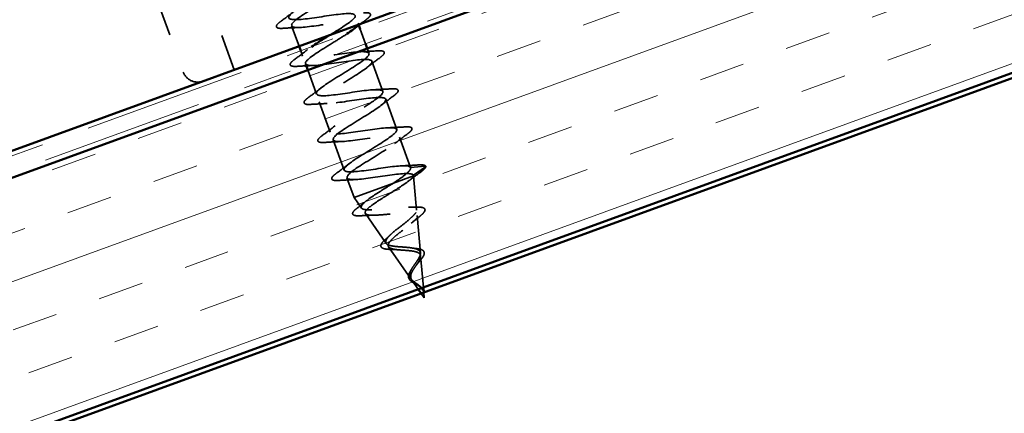
# Model space of a CAD drawing. Units: inches. Extents: x 0.6 to 33.4, y 0.6 to 21.4.
# Drawn here: x 5 to 7, y 12 to 12.8 of the extents above; entities that cross this region are included whole.
import ezdxf

# ---------------------------------------------------------------- set-up
doc = ezdxf.new("R2010")
doc.units = ezdxf.units.IN
doc.header["$LTSCALE"] = 2
doc.header["$MEASUREMENT"] = 0
doc.linetypes.add('DASHED', pattern=[0.2067, 0.1654, -0.0413])
doc.linetypes.add('DOUBLE_DASH_CHAIN', pattern=[1.2403, 0.6614, -0.0827, 0.1654, -0.0827, 0.1654, -0.0827])
for name, color, linetype, lineweight in [('Hatch (ANSI)', 7, 'Continuous', 18), ('Hidden (ANSI)', 7, 'DASHED', 35), ('Visible (ANSI)', 7, 'Continuous', 50)]:
    doc.layers.add(name, color=color, linetype=linetype, lineweight=lineweight)

msp = doc.modelspace()

# ---------------------------------------------------------------- hatches: boundary and pattern name
at = {"layer": 'Hatch (ANSI)', "true_color": 0x804000}
h = msp.add_hatch(dxfattribs=at)
h.set_pattern_fill('INSUL', color=36, scale=0.75, angle=20, style=0)
h.paths.add_polyline_path([(15.52402, 16.33939), (1.96484, 11.40426), (1.96484, 10.87217), (15.69503, 15.86955)])

# ---------------------------------------------------------------- linework, layer by layer
at = {"layer": 'Hidden (ANSI)', "color": 96, "ltscale": 0.261796, "true_color": 0x008000}
msp.add_line((5.30598, 12.96832), (5.40004, 12.7099), dxfattribs=at)
at = {"layer": 'Hidden (ANSI)', "color": 96, "ltscale": 0.172513, "true_color": 0x008000}
msp.add_line((5.23339, 12.87539), (5.29538, 12.70507), dxfattribs=at)
at = {"layer": 'Hidden (ANSI)', "ltscale": 0.04228}
msp.add_line((5.51755, 12.80003), (5.53277, 12.75821), dxfattribs=at)
at = {"layer": 'Hidden (ANSI)', "ltscale": 0.004078}
msp.add_line((5.6539, 12.8055), (5.6554, 12.80137), dxfattribs=at)
at = {"layer": 'Hidden (ANSI)', "ltscale": 0.030375}
msp.add_line((5.65835, 12.79328), (5.66929, 12.76321), dxfattribs=at)
at = {"layer": 'Hidden (ANSI)', "ltscale": 0.010852}
msp.add_line((5.53619, 12.74882), (5.54012, 12.73801), dxfattribs=at)
at = {"layer": 'Hidden (ANSI)', "ltscale": 0.010376}
msp.add_line((5.67271, 12.75381), (5.67647, 12.74348), dxfattribs=at)
at = {"layer": 'Hidden (ANSI)', "ltscale": 0.062755}
for p, q in [((5.68229, 12.7275), (5.70486, 12.66548)), ((5.71068, 12.64951), (5.73325, 12.58749)), ((5.57432, 12.64404), (5.5969, 12.58202)), ((5.60271, 12.56605), (5.62528, 12.50403)), ((5.73906, 12.57151), (5.76164, 12.50949))]:
    msp.add_line(p, q, dxfattribs=at)
at = {"layer": 'Hidden (ANSI)', "ltscale": 0.003233}
msp.add_line((5.54593, 12.72204), (5.54713, 12.71875), dxfattribs=at)
at = {"layer": 'Hidden (ANSI)', "ltscale": 0.049898}
msp.add_line((5.55055, 12.70935), (5.56851, 12.66002), dxfattribs=at)
at = {"layer": 'Hidden (ANSI)', "ltscale": 0.028664}
for p, q in [((5.76164, 12.50949), (5.7917, 12.51242)), ((5.79236, 12.5106), (5.76745, 12.49352))]:
    msp.add_line(p, q, dxfattribs=at)
at = {"layer": 'Hidden (ANSI)', "ltscale": 0.040375}
msp.add_line((5.6311, 12.48805), (5.64563, 12.44811), dxfattribs=at)
at = {"layer": 'Hidden (ANSI)', "ltscale": 0.071462}
msp.add_line((5.72655, 12.47757), (5.76758, 12.4925), dxfattribs=at)
at = {"layer": 'Hidden (ANSI)', "ltscale": 0.000852348}
msp.add_line((5.76745, 12.49352), (5.76779, 12.49258), dxfattribs=at)
at = {"layer": 'Hidden (ANSI)', "ltscale": 0.0051}
msp.add_line((5.76758, 12.4925), (5.76779, 12.49258), dxfattribs=at)
at = {"layer": 'Hidden (ANSI)', "ltscale": 0.067416}
msp.add_line((5.774, 12.42196), (5.76779, 12.49258), dxfattribs=at)
at = {"layer": 'Hidden (ANSI)', "ltscale": 0.117611}
msp.add_line((5.64563, 12.44811), (5.72655, 12.47757), dxfattribs=at)
at = {"layer": 'Hidden (ANSI)', "ltscale": 0.025357}
msp.add_line((5.66096, 12.42621), (5.64563, 12.44811), dxfattribs=at)
at = {"layer": 'Hidden (ANSI)', "ltscale": 0.070939}
msp.add_line((5.71159, 12.35384), (5.66883, 12.41496), dxfattribs=at)
at = {"layer": 'Hidden (ANSI)', "ltscale": 0.073402}
msp.add_line((5.78174, 12.33397), (5.77498, 12.41085), dxfattribs=at)
at = {"layer": 'Hidden (ANSI)', "ltscale": 0.075866}
msp.add_line((5.76222, 12.28146), (5.71649, 12.34682), dxfattribs=at)
at = {"layer": 'Hidden (ANSI)', "ltscale": 0.061432}
msp.add_line((5.78792, 12.26366), (5.78226, 12.32802), dxfattribs=at)
at = {"layer": 'Hidden (ANSI)', "ltscale": 0.021837}
msp.add_line((5.77736, 12.25981), (5.76416, 12.27869), dxfattribs=at)
at = {"layer": 'Hidden (ANSI)', "ltscale": 0.010744}
for q in [(5.7833, 12.25133), (5.78883, 12.25334)]:
    msp.add_line((5.78982, 12.242), q, dxfattribs=at)
at = {"layer": 'Hidden (ANSI)', "color": 96, "ltscale": 0.046648, "true_color": 0x008000}
msp.add_arc((5.32474, 12.71575), 0.03125, 200, 290, dxfattribs=at)
at = {"layer": 'Hidden (ANSI)', "ltscale": 0.002412}
msp.add_arc((5.7918, 12.51142), 0.001, 304.43974, 95.56026, dxfattribs=at)
at = {"layer": 'Hidden (ANSI)', "ltscale": 1.253464}
msp.add_open_spline([(5.59729, 12.7817), (5.61762, 12.79419), (5.637, 12.80634), (5.64453, 12.81417), (5.65309, 12.82307), (5.6456, 12.82614), (5.62556, 12.82463), (5.60551, 12.82312), (5.57423, 12.81752), (5.54997, 12.81448), (5.52572, 12.81144), (5.51011, 12.81155), (5.51169, 12.81791), (5.51326, 12.82428), (5.53177, 12.8368), (5.55457, 12.85089), (5.57736, 12.86497), (5.60267, 12.87997), (5.61361, 12.88974), (5.62455, 12.89951), (5.6202, 12.90372), (5.60212, 12.90292), (5.58403, 12.90213), (5.55337, 12.89676), (5.52802, 12.89332), (5.50268, 12.88988), (5.48434, 12.889), (5.48324, 12.89438), (5.48214, 12.89977), (5.49822, 12.91142), (5.52035, 12.92526), (5.54248, 12.9391), (5.56891, 12.95451), (5.58209, 12.96509), (5.59526, 12.97568), (5.59409, 12.98104), (5.57815, 12.98102), (5.5622, 12.98101), (5.5325, 12.97599), (5.50632, 12.97225), (5.48015, 12.96851), (5.45927, 12.9667), (5.45548, 12.97111), (5.4517, 12.97552), (5.46515, 12.98621), (5.48634, 12.9997), (5.50752, 13.0132), (5.53477, 13.02891), (5.55001, 13.04024), (5.56525, 13.05158), (5.56725, 13.05809), (5.5536, 13.05892), (5.53995, 13.05974), (5.51152, 13.05518), (5.4848, 13.05124), (5.45808, 13.0473), (5.43487, 13.04464), (5.42842, 13.04808), (5.42747, 13.0486), (5.42685, 13.04923), (5.42657, 13.04999)], degree=3, knots=[-23.5051691, -23.5051691, -23.5051691, -23.5051691, -22.4183509, -22.4183509, -22.4183509, -21.183074, -21.183074, -21.183074, -19.947797, -19.947797, -19.947797, -18.7125201, -18.7125201, -18.7125201, -17.4772431, -17.4772431, -17.4772431, -16.2419662, -16.2419662, -16.2419662, -15.0066892, -15.0066892, -15.0066892, -13.7714123, -13.7714123, -13.7714123, -12.5361353, -12.5361353, -12.5361353, -11.3008584, -11.3008584, -11.3008584, -10.0655815, -10.0655815, -10.0655815, -8.8303045, -8.8303045, -8.8303045, -7.5950276, -7.5950276, -7.5950276, -6.3597506, -6.3597506, -6.3597506, -5.1244737, -5.1244737, -5.1244737, -3.8891967, -3.8891967, -3.8891967, -2.6539198, -2.6539198, -2.6539198, -1.4186428, -1.4186428, -1.4186428, -0.1833659, -0.1833659, -0.1833659, 0, 0, 0, 0], dxfattribs=at)
at = {"layer": 'Hidden (ANSI)', "ltscale": 1.208316}
msp.add_open_spline([(5.43238, 13.03401), (5.43424, 13.0289), (5.45333, 13.03006), (5.47893, 13.03359), (5.50454, 13.03712), (5.53496, 13.04241), (5.55246, 13.04299), (5.56996, 13.04357), (5.57341, 13.03904), (5.56182, 13.02903), (5.55023, 13.01902), (5.52457, 13.0039), (5.50194, 12.98987), (5.4793, 12.97584), (5.46146, 12.96356), (5.46064, 12.95747), (5.45982, 12.95138), (5.47622, 12.95156), (5.50081, 12.95473), (5.5254, 12.95789), (5.55654, 12.96343), (5.57605, 12.96475), (5.59556, 12.96606), (5.60216, 12.96267), (5.59291, 12.95352), (5.58367, 12.94437), (5.55937, 12.92973), (5.53627, 12.91554), (5.51316, 12.90134), (5.49305, 12.88823), (5.48958, 12.88118), (5.48611, 12.87413), (5.49966, 12.87327), (5.52298, 12.87597), (5.54629, 12.87867), (5.57782, 12.88435), (5.59913, 12.88632), (5.62045, 12.8883), (5.63016, 12.88604), (5.62338, 12.87778), (5.6166, 12.86953), (5.59396, 12.8555), (5.57068, 12.84124), (5.54739, 12.82697), (5.52527, 12.81313), (5.51921, 12.80514), (5.51315, 12.79714), (5.52372, 12.7952), (5.54551, 12.79735), (5.5673, 12.79949), (5.59888, 12.80519), (5.62178, 12.80774), (5.64469, 12.81029), (5.65741, 12.80913), (5.6532, 12.80181), (5.65175, 12.7993), (5.64836, 12.79607), (5.64359, 12.79235)], degree=3, knots=[0, 0, 0, 0, 1.2352769, 1.2352769, 1.2352769, 2.4705539, 2.4705539, 2.4705539, 3.7058308, 3.7058308, 3.7058308, 4.9411078, 4.9411078, 4.9411078, 6.1763847, 6.1763847, 6.1763847, 7.4116617, 7.4116617, 7.4116617, 8.6469386, 8.6469386, 8.6469386, 9.8822156, 9.8822156, 9.8822156, 11.1174925, 11.1174925, 11.1174925, 12.3527695, 12.3527695, 12.3527695, 13.5880464, 13.5880464, 13.5880464, 14.8233233, 14.8233233, 14.8233233, 16.0586003, 16.0586003, 16.0586003, 17.2938772, 17.2938772, 17.2938772, 18.5291542, 18.5291542, 18.5291542, 19.7644311, 19.7644311, 19.7644311, 20.9997081, 20.9997081, 20.9997081, 22.234985, 22.234985, 22.234985, 22.6593002, 22.6593002, 22.6593002, 22.6593002], dxfattribs=at)
at = {"layer": 'Hidden (ANSI)', "ltscale": 0.031888}
for points in [[(5.49535, 12.80903), (5.50432, 12.81563), (5.51323, 12.82231), (5.52185, 12.82908)], [(5.5337, 12.79652), (5.52275, 12.79616), (5.51163, 12.79555), (5.50051, 12.79484)], [(5.52374, 12.73104), (5.53271, 12.73764), (5.54162, 12.74432), (5.55024, 12.75108)], [(5.66032, 12.74699), (5.67127, 12.74734), (5.68239, 12.74796), (5.69351, 12.74867)], [(5.69867, 12.73447), (5.6897, 12.72787), (5.68079, 12.7212), (5.67217, 12.71443)], [(5.55212, 12.65304), (5.5611, 12.65964), (5.57001, 12.66632), (5.57862, 12.67309)], [(5.68871, 12.66899), (5.69966, 12.66935), (5.71078, 12.66996), (5.72189, 12.67067)], [(5.72706, 12.65648), (5.71809, 12.64988), (5.70918, 12.6432), (5.70056, 12.63643)], [(5.59048, 12.64053), (5.57953, 12.64018), (5.56841, 12.63956), (5.55729, 12.63885)], [(5.58051, 12.57505), (5.58948, 12.58165), (5.5984, 12.58833), (5.60701, 12.5951)], [(5.7171, 12.591), (5.72805, 12.59135), (5.73917, 12.59197), (5.75028, 12.59268)], [(5.75545, 12.57848), (5.74648, 12.57188), (5.73756, 12.56521), (5.72895, 12.55844)], [(5.61886, 12.56253), (5.60791, 12.56218), (5.59679, 12.56157), (5.58568, 12.56085)], [(5.6089, 12.49706), (5.61787, 12.50366), (5.62678, 12.51033), (5.6354, 12.5171)], [(5.74548, 12.51301), (5.75643, 12.51336), (5.76755, 12.51397), (5.77867, 12.51468)], [(5.64725, 12.48454), (5.6363, 12.48419), (5.62518, 12.48357), (5.61407, 12.48286)]]:
    msp.add_open_spline(points, degree=3, dxfattribs=at)
at = {"layer": 'Hidden (ANSI)', "ltscale": 0.090851}
for points in [[(5.66512, 12.82666), (5.67039, 12.827), (5.67423, 12.82685), (5.67787, 12.82549), (5.67883, 12.82476), (5.6798, 12.82197), (5.67875, 12.8201), (5.67533, 12.81641), (5.67312, 12.81455), (5.67029, 12.81247)], [(5.50051, 12.79484), (5.49525, 12.7945), (5.4914, 12.79465), (5.48776, 12.79601), (5.4868, 12.79674), (5.48583, 12.79953), (5.48688, 12.80139), (5.49031, 12.80509), (5.49252, 12.80695), (5.49535, 12.80903)], [(5.69351, 12.74867), (5.69878, 12.749), (5.70262, 12.74885), (5.70626, 12.74749), (5.70722, 12.74677), (5.70819, 12.74397), (5.70714, 12.74211), (5.70372, 12.73842), (5.70151, 12.73656), (5.69867, 12.73447)], [(5.5289, 12.71684), (5.52363, 12.71651), (5.51979, 12.71666), (5.51615, 12.71802), (5.51519, 12.71874), (5.51422, 12.72154), (5.51527, 12.7234), (5.51869, 12.72709), (5.5209, 12.72896), (5.52374, 12.73104)], [(5.72189, 12.67067), (5.72716, 12.67101), (5.73101, 12.67086), (5.73465, 12.6695), (5.73561, 12.66878), (5.73658, 12.66598), (5.73553, 12.66412), (5.7321, 12.66042), (5.72989, 12.65856), (5.72706, 12.65648)], [(5.55729, 12.63885), (5.55202, 12.63851), (5.54817, 12.63866), (5.54454, 12.64002), (5.54358, 12.64075), (5.54261, 12.64354), (5.54366, 12.64541), (5.54708, 12.6491), (5.54929, 12.65096), (5.55212, 12.65304)], [(5.75028, 12.59268), (5.75555, 12.59302), (5.7594, 12.59286), (5.76303, 12.5915), (5.76399, 12.59078), (5.76497, 12.58798), (5.76391, 12.58612), (5.76049, 12.58243), (5.75828, 12.58057), (5.75545, 12.57848)], [(5.58568, 12.56085), (5.58041, 12.56052), (5.57656, 12.56067), (5.57293, 12.56203), (5.57197, 12.56275), (5.57099, 12.56555), (5.57205, 12.56741), (5.57547, 12.5711), (5.57768, 12.57297), (5.58051, 12.57505)], [(5.61407, 12.48286), (5.6088, 12.48252), (5.60495, 12.48268), (5.60131, 12.48403), (5.60035, 12.48476), (5.59938, 12.48755), (5.60043, 12.48942), (5.60386, 12.49311), (5.60607, 12.49497), (5.6089, 12.49706)]]:
    msp.add_open_spline(points, degree=3, knots=[0, 0, 0, 0, 0.08068206, 0.08068206, 0.12137804, 0.12137804, 0.18811443, 0.18811443, 0.24184971, 0.24184971, 0.24184971, 0.24184971], dxfattribs=at)
at = {"layer": 'Hidden (ANSI)', "ltscale": 0.013149}
msp.add_open_spline([(5.67029, 12.81247), (5.66657, 12.80973), (5.66286, 12.80699), (5.65919, 12.80423)], degree=3, dxfattribs=at)
at = {"layer": 'Hidden (ANSI)', "ltscale": 0.965826}
msp.add_open_spline([(5.63087, 12.78328), (5.62328, 12.7782), (5.61439, 12.77264), (5.6051, 12.76694), (5.58191, 12.75271), (5.55805, 12.73824), (5.54949, 12.72934), (5.54093, 12.72043), (5.54842, 12.71737), (5.56847, 12.71888), (5.58851, 12.72038), (5.61979, 12.72598), (5.64405, 12.72902), (5.6683, 12.73206), (5.68391, 12.73195), (5.68234, 12.72559), (5.68076, 12.71923), (5.66225, 12.7067), (5.63945, 12.69262), (5.61666, 12.67853), (5.59135, 12.66354), (5.58041, 12.65376), (5.56947, 12.64399), (5.57382, 12.63979), (5.5919, 12.64058), (5.60999, 12.64138), (5.64065, 12.64675), (5.666, 12.65018), (5.69134, 12.65362), (5.70969, 12.65451), (5.71079, 12.64912), (5.71189, 12.64373), (5.6958, 12.63209), (5.67367, 12.61825), (5.65155, 12.60441), (5.62511, 12.58899), (5.61193, 12.57841), (5.59876, 12.56783), (5.59993, 12.56247), (5.61587, 12.56248), (5.63182, 12.5625), (5.66153, 12.56752), (5.6877, 12.57126), (5.71387, 12.57499), (5.73476, 12.57681), (5.73854, 12.5724), (5.74232, 12.56799), (5.72887, 12.5573), (5.70768, 12.5438), (5.6865, 12.5303), (5.65925, 12.5146), (5.64401, 12.50326), (5.62877, 12.49193), (5.62678, 12.48541), (5.64042, 12.48459), (5.65407, 12.48377), (5.6825, 12.48833), (5.70922, 12.49227), (5.73594, 12.4962), (5.75915, 12.49886), (5.7656, 12.49542), (5.76656, 12.49491), (5.76718, 12.49428), (5.76745, 12.49352)], degree=3, knots=[22.9752619, 22.9752619, 22.9752619, 22.9752619, 23.470262, 23.470262, 23.470262, 24.7055389, 24.7055389, 24.7055389, 25.9408158, 25.9408158, 25.9408158, 27.1760928, 27.1760928, 27.1760928, 28.4113697, 28.4113697, 28.4113697, 29.6466467, 29.6466467, 29.6466467, 30.8819236, 30.8819236, 30.8819236, 32.1172006, 32.1172006, 32.1172006, 33.3524775, 33.3524775, 33.3524775, 34.5877545, 34.5877545, 34.5877545, 35.8230314, 35.8230314, 35.8230314, 37.0583084, 37.0583084, 37.0583084, 38.2935853, 38.2935853, 38.2935853, 39.5288622, 39.5288622, 39.5288622, 40.7641392, 40.7641392, 40.7641392, 41.9994161, 41.9994161, 41.9994161, 43.2346931, 43.2346931, 43.2346931, 44.46997, 44.46997, 44.46997, 45.705247, 45.705247, 45.705247, 46.9405239, 46.9405239, 46.9405239, 47.1238898, 47.1238898, 47.1238898, 47.1238898], dxfattribs=at)
at = {"layer": 'Hidden (ANSI)', "ltscale": 1.219125}
msp.add_open_spline([(5.76164, 12.50949), (5.75978, 12.5146), (5.7407, 12.51345), (5.71509, 12.50991), (5.68948, 12.50638), (5.65906, 12.5011), (5.64156, 12.50052), (5.62406, 12.49994), (5.62061, 12.50447), (5.6322, 12.51448), (5.64379, 12.52448), (5.66945, 12.53961), (5.69208, 12.55364), (5.71472, 12.56766), (5.73256, 12.57995), (5.73338, 12.58603), (5.7342, 12.59212), (5.71781, 12.59194), (5.69322, 12.58878), (5.66863, 12.58562), (5.63748, 12.58007), (5.61797, 12.57876), (5.59847, 12.57745), (5.59186, 12.58083), (5.60111, 12.58999), (5.61036, 12.59914), (5.63465, 12.61377), (5.65776, 12.62797), (5.68086, 12.64217), (5.70097, 12.65527), (5.70444, 12.66232), (5.70791, 12.66938), (5.69436, 12.67023), (5.67105, 12.66754), (5.64773, 12.66484), (5.61621, 12.65915), (5.59489, 12.65718), (5.57357, 12.65521), (5.56386, 12.65747), (5.57064, 12.66572), (5.57742, 12.67398), (5.60006, 12.68801), (5.62335, 12.70227), (5.64663, 12.71653), (5.66875, 12.73037), (5.67481, 12.73837), (5.68087, 12.74636), (5.6703, 12.7483), (5.64851, 12.74616), (5.62672, 12.74402), (5.59515, 12.73831), (5.57224, 12.73576), (5.54933, 12.73321), (5.53661, 12.73437), (5.54083, 12.74169), (5.54296, 12.74541), (5.54934, 12.75067), (5.55814, 12.75681)], degree=3, knots=[-47.1238898, -47.1238898, -47.1238898, -47.1238898, -45.8886129, -45.8886129, -45.8886129, -44.6533359, -44.6533359, -44.6533359, -43.418059, -43.418059, -43.418059, -42.182782, -42.182782, -42.182782, -40.9475051, -40.9475051, -40.9475051, -39.7122281, -39.7122281, -39.7122281, -38.4769512, -38.4769512, -38.4769512, -37.2416742, -37.2416742, -37.2416742, -36.0063973, -36.0063973, -36.0063973, -34.7711204, -34.7711204, -34.7711204, -33.5358434, -33.5358434, -33.5358434, -32.3005665, -32.3005665, -32.3005665, -31.0652895, -31.0652895, -31.0652895, -29.8300126, -29.8300126, -29.8300126, -28.5947356, -28.5947356, -28.5947356, -27.3594587, -27.3594587, -27.3594587, -26.1241817, -26.1241817, -26.1241817, -24.8889048, -24.8889048, -24.8889048, -24.2621794, -24.2621794, -24.2621794, -24.2621794], dxfattribs=at)
at = {"layer": 'Hidden (ANSI)', "ltscale": 0.014799}
msp.add_open_spline([(5.54442, 12.71776), (5.53926, 12.71749), (5.53408, 12.71717), (5.5289, 12.71684)], degree=3, dxfattribs=at)
at = {"layer": 'Hidden (ANSI)', "ltscale": 0.014082}
msp.add_open_spline([(5.56209, 12.71852), (5.55723, 12.71837), (5.55234, 12.71816), (5.54744, 12.71791)], degree=3, dxfattribs=at)
at = {"layer": 'Hidden (ANSI)', "ltscale": 0.078553}
msp.add_open_spline([(5.72655, 12.47757), (5.7336, 12.48219), (5.74004, 12.48658), (5.75087, 12.49464), (5.75514, 12.49824), (5.75952, 12.50303), (5.76063, 12.50457), (5.76187, 12.5073), (5.762, 12.50849), (5.76164, 12.50949)], degree=3, knots=[0, 0, 0, 0, 0.06772236, 0.06772236, 0.13544473, 0.13544473, 0.17287087, 0.17287087, 0.21029702, 0.21029702, 0.21029702, 0.21029702], dxfattribs=at)
at = {"layer": 'Hidden (ANSI)', "ltscale": 0.045372}
msp.add_open_spline([(5.77867, 12.51468), (5.78394, 12.51502), (5.78778, 12.51487), (5.79141, 12.51351), (5.79236, 12.51281), (5.79274, 12.51177)], degree=3, knots=[0, 0, 0, 0, 0.08068206, 0.08068206, 0.1208897, 0.1208897, 0.1208897, 0.1208897], dxfattribs=at)
at = {"layer": 'Hidden (ANSI)', "ltscale": 0.04193}
msp.add_open_spline([(5.7928, 12.51141), (5.79277, 12.50973), (5.79161, 12.5081), (5.78808, 12.50454), (5.78584, 12.5027), (5.78303, 12.50065)], degree=3, knots=[0, 0, 0, 0, 0.06075022, 0.06075022, 0.11185814, 0.11185814, 0.11185814, 0.11185814], dxfattribs=at)
at = {"layer": 'Hidden (ANSI)', "ltscale": 0.544082}
msp.add_open_spline([(5.76758, 12.4925), (5.76706, 12.49053), (5.76499, 12.48799), (5.75808, 12.48187), (5.75337, 12.47838), (5.74207, 12.47066), (5.73563, 12.46653), (5.72203, 12.45797), (5.71501, 12.45363), (5.70147, 12.44509), (5.69507, 12.44097), (5.68385, 12.43328), (5.67911, 12.42976), (5.67202, 12.42356), (5.66969, 12.42092), (5.66782, 12.41663), (5.66825, 12.41499), (5.67184, 12.41267), (5.67492, 12.412), (5.68335, 12.41144), (5.68857, 12.41154), (5.70048, 12.41224), (5.70702, 12.41282), (5.72056, 12.41412), (5.72743, 12.41481), (5.7406, 12.41597), (5.74678, 12.41641), (5.75771, 12.41674), (5.76238, 12.41664), (5.76965, 12.41563), (5.77223, 12.41476), (5.77507, 12.41213), (5.77536, 12.41042), (5.77375, 12.40617), (5.77192, 12.40369), (5.76654, 12.39805), (5.7631, 12.39498), (5.75522, 12.38843), (5.7509, 12.38503), (5.74214, 12.37815), (5.73778, 12.37474), (5.72978, 12.36812), (5.7262, 12.36498), (5.72042, 12.35916), (5.71825, 12.35653), (5.71569, 12.35187), (5.71528, 12.34987), (5.71635, 12.34652), (5.71776, 12.34518), (5.72224, 12.34305), (5.7252, 12.34227), (5.7323, 12.34107), (5.73631, 12.34066), (5.74483, 12.33996), (5.74923, 12.33968), (5.75781, 12.33898), (5.76191, 12.33858), (5.76926, 12.33741), (5.77247, 12.33666), (5.7773, 12.33477), (5.77905, 12.33371), (5.78145, 12.33116), (5.78211, 12.32971), (5.78226, 12.32802)], degree=3, knots=[0, 0, 0, 0, 0.0662455, 0.0662455, 0.1312266, 0.1312266, 0.1949439, 0.1949439, 0.2573984, 0.2573984, 0.3185909, 0.3185909, 0.3785225, 0.3785225, 0.4371941, 0.4371941, 0.4946071, 0.4946071, 0.5507627, 0.5507627, 0.6056626, 0.6056626, 0.6593082, 0.6593082, 0.7117016, 0.7117016, 0.7628447, 0.7628447, 0.8127399, 0.8127399, 0.8613896, 0.8613896, 0.9087967, 0.9087967, 0.9549645, 0.9549645, 0.9998965, 0.9998965, 1.0435967, 1.0435967, 1.0860698, 1.0860698, 1.1273208, 1.1273208, 1.1673558, 1.1673558, 1.2061815, 1.2061815, 1.2438056, 1.2438056, 1.2802371, 1.2802371, 1.3154864, 1.3154864, 1.3495657, 1.3495657, 1.3824892, 1.3824892, 1.4142741, 1.4142741, 1.4412543, 1.4412543, 1.4671582, 1.4671582, 1.4671582, 1.4671582], dxfattribs=at)
at = {"layer": 'Hidden (ANSI)', "ltscale": 0.031132}
msp.add_open_spline([(5.78303, 12.50065), (5.77423, 12.49424), (5.76548, 12.48776), (5.75697, 12.48118)], degree=3, dxfattribs=at)
at = {"layer": 'Hidden (ANSI)', "ltscale": 0.005187}
msp.add_open_spline([(5.76745, 12.49352), (5.76757, 12.4932), (5.76761, 12.49286), (5.76758, 12.4925)], degree=3, dxfattribs=at)
at = {"layer": 'Hidden (ANSI)', "ltscale": 0.504207}
msp.add_open_spline([(5.78174, 12.33397), (5.78155, 12.33606), (5.78063, 12.3378), (5.77725, 12.34077), (5.77479, 12.34193), (5.76854, 12.3438), (5.76478, 12.34447), (5.75639, 12.34553), (5.75183, 12.34589), (5.74248, 12.34656), (5.73781, 12.34687), (5.72896, 12.3477), (5.72492, 12.34823), (5.71803, 12.34974), (5.7153, 12.35073), (5.71154, 12.35337), (5.71061, 12.355), (5.71065, 12.35901), (5.71169, 12.36135), (5.71557, 12.36673), (5.71842, 12.36973), (5.72548, 12.37626), (5.72966, 12.37973), (5.73865, 12.38694), (5.74339, 12.39061), (5.75266, 12.39792), (5.75708, 12.40147), (5.76482, 12.4082), (5.76803, 12.41131), (5.77262, 12.41689), (5.77389, 12.41928), (5.77413, 12.42327), (5.77304, 12.4248), (5.76844, 12.42702), (5.76493, 12.42766), (5.75578, 12.42822), (5.75019, 12.42811), (5.73756, 12.42739), (5.73061, 12.42678), (5.7162, 12.4254), (5.70888, 12.42465), (5.69477, 12.42338), (5.68815, 12.42289), (5.67648, 12.4225), (5.67158, 12.42263), (5.66418, 12.42379), (5.6618, 12.42483), (5.65987, 12.42798), (5.6604, 12.43008), (5.66432, 12.43535), (5.66773, 12.4385), (5.67693, 12.44569), (5.68268, 12.44968), (5.69486, 12.45771), (5.70105, 12.46162), (5.71383, 12.46962), (5.72033, 12.47364), (5.72655, 12.47757)], degree=3, knots=[0, 0, 0, 0, 0.0315308, 0.0315308, 0.0641805, 0.0641805, 0.0979786, 0.0979786, 0.1329491, 0.1329491, 0.1691118, 0.1691118, 0.2064833, 0.2064833, 0.2450775, 0.2450775, 0.2849064, 0.2849064, 0.3259802, 0.3259802, 0.3683075, 0.3683075, 0.4118959, 0.4118959, 0.4567522, 0.4567522, 0.5028821, 0.5028821, 0.5502906, 0.5502906, 0.5989824, 0.5989824, 0.6489613, 0.6489613, 0.7002309, 0.7002309, 0.7527945, 0.7527945, 0.8066547, 0.8066547, 0.8618141, 0.8618141, 0.918275, 0.918275, 0.9760395, 0.9760395, 1.0351092, 1.0351092, 1.095486, 1.095486, 1.1571712, 1.1571712, 1.2201662, 1.2201662, 1.2761521, 1.2761521, 1.3331843, 1.3331843, 1.3331843, 1.3331843], dxfattribs=at)
at = {"layer": 'Hidden (ANSI)', "ltscale": 0.088288}
msp.add_open_spline([(5.65993, 12.41051), (5.65483, 12.41023), (5.65077, 12.41032), (5.645, 12.41146), (5.64297, 12.41268), (5.64254, 12.41654), (5.64368, 12.4184), (5.64713, 12.4221), (5.64918, 12.42388), (5.65172, 12.42582)], degree=3, knots=[0, 0, 0, 0, 0.06489246, 0.06489246, 0.13077085, 0.13077085, 0.18983606, 0.18983606, 0.23484667, 0.23484667, 0.23484667, 0.23484667], dxfattribs=at)
at = {"layer": 'Hidden (ANSI)', "ltscale": 0.022792}
msp.add_open_spline([(5.65172, 12.42582), (5.658, 12.43062), (5.6642, 12.43547), (5.67017, 12.44037)], degree=3, dxfattribs=at)
at = {"layer": 'Hidden (ANSI)', "ltscale": 0.01814}
msp.add_open_spline([(5.75714, 12.42807), (5.76311, 12.42794), (5.76926, 12.42798), (5.77546, 12.42812)], degree=3, dxfattribs=at)
at = {"layer": 'Hidden (ANSI)', "ltscale": 0.084429}
msp.add_open_spline([(5.77546, 12.42812), (5.78011, 12.42823), (5.78387, 12.42797), (5.78921, 12.42647), (5.79106, 12.42501), (5.79138, 12.42121), (5.79047, 12.41937), (5.78798, 12.41619), (5.78687, 12.415), (5.78372, 12.41198), (5.78146, 12.41006), (5.77885, 12.40801)], degree=3, knots=[0, 0, 0, 0, 0.0575118, 0.0575118, 0.11480265, 0.11480265, 0.16284669, 0.16284669, 0.18869283, 0.18869283, 0.22459478, 0.22459478, 0.22459478, 0.22459478], dxfattribs=at)
at = {"layer": 'Hidden (ANSI)', "ltscale": 0.025829}
msp.add_open_spline([(5.68668, 12.41158), (5.6779, 12.41142), (5.66892, 12.41102), (5.65993, 12.41051)], degree=3, dxfattribs=at)
at = {"layer": 'Hidden (ANSI)', "ltscale": 0.020226}
msp.add_open_spline([(5.77885, 12.40801), (5.77337, 12.40371), (5.76799, 12.39935), (5.76299, 12.39497)], degree=3, dxfattribs=at)
at = {"layer": 'Hidden (ANSI)', "ltscale": 0.078163}
msp.add_open_spline([(5.72335, 12.34132), (5.71915, 12.34138), (5.71537, 12.34159), (5.70906, 12.3424), (5.70647, 12.34301), (5.70251, 12.34487), (5.70112, 12.34626), (5.70044, 12.34963), (5.70096, 12.35141), (5.70264, 12.35425), (5.7034, 12.35527), (5.70581, 12.3581), (5.70776, 12.36), (5.71006, 12.362)], degree=3, knots=[0, 0, 0, 0, 0.03820607, 0.03820607, 0.07666554, 0.07666554, 0.11777887, 0.11777887, 0.15521059, 0.15521059, 0.17510174, 0.17510174, 0.2079958, 0.2079958, 0.2079958, 0.2079958], dxfattribs=at)
at = {"layer": 'Hidden (ANSI)', "ltscale": 0.013376}
msp.add_open_spline([(5.71006, 12.362), (5.71339, 12.3649), (5.71661, 12.36783), (5.71957, 12.37073)], degree=3, dxfattribs=at)
at = {"layer": 'Hidden (ANSI)', "ltscale": 0.008584}
msp.add_open_spline([(5.76578, 12.34422), (5.76814, 12.3438), (5.77065, 12.34347), (5.77325, 12.34321)], degree=3, dxfattribs=at)
at = {"layer": 'Hidden (ANSI)', "ltscale": 0.035209}
msp.add_open_spline([(5.77325, 12.34321), (5.77681, 12.34285), (5.77997, 12.34229), (5.78499, 12.34061), (5.78697, 12.33948), (5.78922, 12.33674), (5.78972, 12.33524), (5.78969, 12.33362)], degree=3, knots=[0, 0, 0, 0, 0.033903293, 0.033903293, 0.067031025, 0.067031025, 0.093753588, 0.093753588, 0.093753588, 0.093753588], dxfattribs=at)
at = {"layer": 'Hidden (ANSI)', "ltscale": 0.014151}
msp.add_open_spline([(5.73691, 12.34064), (5.73263, 12.34105), (5.72803, 12.34124), (5.72335, 12.34132)], degree=3, dxfattribs=at)
at = {"layer": 'Hidden (ANSI)', "ltscale": 0.089656}
msp.add_open_spline([(5.77746, 12.26885), (5.77482, 12.27088), (5.7721, 12.27268), (5.76704, 12.27641), (5.76486, 12.27822), (5.76151, 12.28219), (5.76044, 12.28427), (5.75956, 12.28888), (5.75979, 12.29132), (5.76139, 12.29664), (5.76275, 12.29942), (5.7662, 12.30526), (5.76824, 12.30822), (5.77245, 12.31422), (5.77455, 12.31716), (5.77809, 12.32266), (5.77951, 12.32517), (5.78145, 12.3299), (5.78191, 12.33206), (5.78174, 12.33397)], degree=3, knots=[0, 0, 0, 0, 0.02542118, 0.02542118, 0.05061597, 0.05061597, 0.07599611, 0.07599611, 0.10184452, 0.10184452, 0.12835573, 0.12835573, 0.15566688, 0.15566688, 0.18387744, 0.18387744, 0.21097071, 0.21097071, 0.23938117, 0.23938117, 0.23938117, 0.23938117], dxfattribs=at)
at = {"layer": 'Hidden (ANSI)', "ltscale": 0.083957}
msp.add_open_spline([(5.78226, 12.32802), (5.78243, 12.32614), (5.78195, 12.32401), (5.77995, 12.31928), (5.77849, 12.31676), (5.77501, 12.31143), (5.77307, 12.30871), (5.76924, 12.30318), (5.7674, 12.30046), (5.76436, 12.29513), (5.76317, 12.2926), (5.76182, 12.28777), (5.76165, 12.28556), (5.76248, 12.28138), (5.76344, 12.2795), (5.76637, 12.27591), (5.76826, 12.27427), (5.77173, 12.27165), (5.77308, 12.27069), (5.77579, 12.26875), (5.77712, 12.26779), (5.77841, 12.26678)], degree=3, knots=[0, 0, 0, 0, 0.02818547, 0.02818547, 0.05535616, 0.05535616, 0.08155578, 0.08155578, 0.10684016, 0.10684016, 0.13128192, 0.13128192, 0.1549776, 0.1549776, 0.17805851, 0.17805851, 0.20070773, 0.20070773, 0.21389493, 0.21389493, 0.22660204, 0.22660204, 0.22660204, 0.22660204], dxfattribs=at)
at = {"layer": 'Hidden (ANSI)', "ltscale": 0.032433}
msp.add_open_spline([(5.78969, 12.33362), (5.78966, 12.33188), (5.78904, 12.32994), (5.78685, 12.32573), (5.78523, 12.32339), (5.78135, 12.31847), (5.77906, 12.31584), (5.77666, 12.31314)], degree=3, knots=[0, 0, 0, 0, 0.028857682, 0.028857682, 0.057982072, 0.057982072, 0.086372467, 0.086372467, 0.086372467, 0.086372467], dxfattribs=at)
at = {"layer": 'Hidden (ANSI)', "ltscale": 0.007535}
msp.add_open_spline([(5.77666, 12.31314), (5.77521, 12.31151), (5.7739, 12.30989), (5.7728, 12.30831)], degree=3, dxfattribs=at)
at = {"layer": 'Hidden (ANSI)', "ltscale": 0.049977}
msp.add_open_spline([(5.778, 12.26694), (5.77634, 12.26806), (5.77455, 12.26911), (5.77097, 12.27114), (5.76914, 12.27214), (5.76562, 12.27424), (5.76393, 12.27535), (5.761, 12.27774), (5.75978, 12.27905), (5.758, 12.28194), (5.75748, 12.28356), (5.75726, 12.28699), (5.75756, 12.28882), (5.75884, 12.29265), (5.75987, 12.29469), (5.76137, 12.29711), (5.76161, 12.29748), (5.76185, 12.29786)], degree=3, knots=[0, 0, 0, 0, 0.01545601, 0.01545601, 0.03160159, 0.03160159, 0.04933947, 0.04933947, 0.06831232, 0.06831232, 0.08828975, 0.08828975, 0.10822909, 0.10822909, 0.12929401, 0.12929401, 0.13307809, 0.13307809, 0.13307809, 0.13307809], dxfattribs=at)
at = {"layer": 'Hidden (ANSI)', "ltscale": 0.003954}
msp.add_open_spline([(5.76185, 12.29786), (5.7624, 12.29869), (5.76289, 12.29951), (5.76333, 12.30031)], degree=3, dxfattribs=at)
at = {"layer": 'Hidden (ANSI)', "ltscale": 0.003543}
msp.add_open_spline([(5.78038, 12.26644), (5.77994, 12.26684), (5.77948, 12.26723), (5.7785, 12.26803), (5.77799, 12.26844), (5.77746, 12.26885)], degree=3, knots=[0, 0, 0, 0, 0.0046577974, 0.0046577974, 0.0097216205, 0.0097216205, 0.0097216205, 0.0097216205], dxfattribs=at)
at = {"layer": 'Hidden (ANSI)', "ltscale": 0.002371}
msp.add_open_spline([(5.78003, 12.26546), (5.77938, 12.26597), (5.7787, 12.26646), (5.778, 12.26694)], degree=3, dxfattribs=at)
at = {"layer": 'Hidden (ANSI)', "ltscale": 0.007962}
msp.add_open_spline([(5.77841, 12.26678), (5.77935, 12.26605), (5.78025, 12.2653), (5.7823, 12.26343), (5.78339, 12.2623), (5.78435, 12.26108)], degree=3, knots=[0, 0, 0, 0, 0.009046419, 0.009046419, 0.021574315, 0.021574315, 0.021574315, 0.021574315], dxfattribs=at)
at = {"layer": 'Hidden (ANSI)', "ltscale": 0.000711439}
msp.add_open_spline([(5.78037, 12.26517), (5.78026, 12.26527), (5.78015, 12.26536), (5.78003, 12.26546)], degree=3, dxfattribs=at)
at = {"layer": 'Hidden (ANSI)', "ltscale": 0.014821}
msp.add_open_spline([(5.78435, 12.26108), (5.78542, 12.25972), (5.78609, 12.2586), (5.78646, 12.25804), (5.78652, 12.25794), (5.78658, 12.25786), (5.7866, 12.25783), (5.78662, 12.25781), (5.78663, 12.25781), (5.78664, 12.2578), (5.78664, 12.2578), (5.78664, 12.2578), (5.78664, 12.2578), (5.78665, 12.2578), (5.78665, 12.2578), (5.78665, 12.2578), (5.78665, 12.25781), (5.78665, 12.25781), (5.78665, 12.25781), (5.78665, 12.25782), (5.78665, 12.25782), (5.78665, 12.25784), (5.78664, 12.25786), (5.78661, 12.258), (5.78653, 12.2582), (5.78638, 12.25857), (5.78622, 12.25893), (5.78574, 12.25987), (5.78545, 12.2604), (5.78389, 12.2629), (5.7823, 12.26471), (5.78038, 12.26644)], degree=3, knots=[0, 0, 0, 0, 0.01397013, 0.01397013, 0.01635801, 0.01635801, 0.01712636, 0.01712636, 0.01759978, 0.01759978, 0.01773598, 0.01773598, 0.01781809, 0.01781809, 0.01788584, 0.01788584, 0.01795891, 0.01795891, 0.01807628, 0.01807628, 0.01833703, 0.01833703, 0.01916095, 0.01916095, 0.02439922, 0.02439922, 0.04499316, 0.04499316, 0.07213098, 0.07213098, 0.1773839, 0.1773839, 0.1773839, 0.1773839], dxfattribs=at)
at = {"layer": 'Hidden (ANSI)', "ltscale": 0.002866}
msp.add_open_spline([(5.7846, 12.26171), (5.78516, 12.26089), (5.78566, 12.26006), (5.78608, 12.2592)], degree=3, dxfattribs=at)
at = {"layer": 'Visible (ANSI)', "color": 30, "linetype": 'DOUBLE_DASH_CHAIN', "lineweight": 18, "ltscale": 0.25264, "true_color": 0xff8000}
msp.add_line((1.96484, 11.44895), (15.50965, 16.37886), dxfattribs=at)
at = {"layer": 'Visible (ANSI)', "color": 30, "linetype": 'DOUBLE_DASH_CHAIN', "lineweight": 18, "ltscale": 0.252844, "true_color": 0xff8000}
msp.add_line((15.5206, 16.34879), (1.96484, 11.4149), dxfattribs=at)
at = {"layer": 'Visible (ANSI)', "color": 36, "true_color": 0x804000}
for p, q in [((15.52402, 16.33939), (1.96484, 11.40426)), ((1.96484, 10.87217), (15.69503, 15.86955)), ((1.96484, 10.86153), (15.69845, 15.86015))]:
    msp.add_line(p, q, dxfattribs=at)
at = {"layer": 'Visible (ANSI)', "color": 96, "true_color": 0x008000}
msp.add_line((4.35756, 12.33047), (6.82426, 13.22828), dxfattribs=at)
at = {"layer": 'Visible (ANSI)'}
for p, q in [((5.6554, 12.80137), (5.65835, 12.79328)), ((5.53277, 12.75821), (5.53619, 12.74882)), ((5.66929, 12.76321), (5.67271, 12.75381)), ((5.54713, 12.71875), (5.55055, 12.70935)), ((5.78883, 12.25334), (5.78792, 12.26366)), ((5.7833, 12.25133), (5.77736, 12.25981))]:
    msp.add_line(p, q, dxfattribs=at)
for points in [[(5.64359, 12.79235), (5.64003, 12.78957), (5.63572, 12.78652), (5.63087, 12.78328)], [(5.65919, 12.80423), (5.65398, 12.80032), (5.64883, 12.79639), (5.64379, 12.79242)], [(5.54744, 12.71791), (5.54643, 12.71786), (5.54542, 12.71781), (5.54442, 12.71776)]]:
    msp.add_open_spline(points, degree=3, dxfattribs=at)
msp.add_open_spline([(5.55814, 12.75681), (5.56668, 12.76277), (5.5775, 12.76956), (5.58893, 12.77657), (5.59171, 12.77828), (5.59451, 12.77999), (5.59729, 12.7817)], degree=3, knots=[-24.26217941, -24.26217941, -24.26217941, -24.26217941, -23.65362785, -23.65362785, -23.65362785, -23.50516913, -23.50516913, -23.50516913, -23.50516913], dxfattribs=at)

doc.saveas('drawing.dxf')
